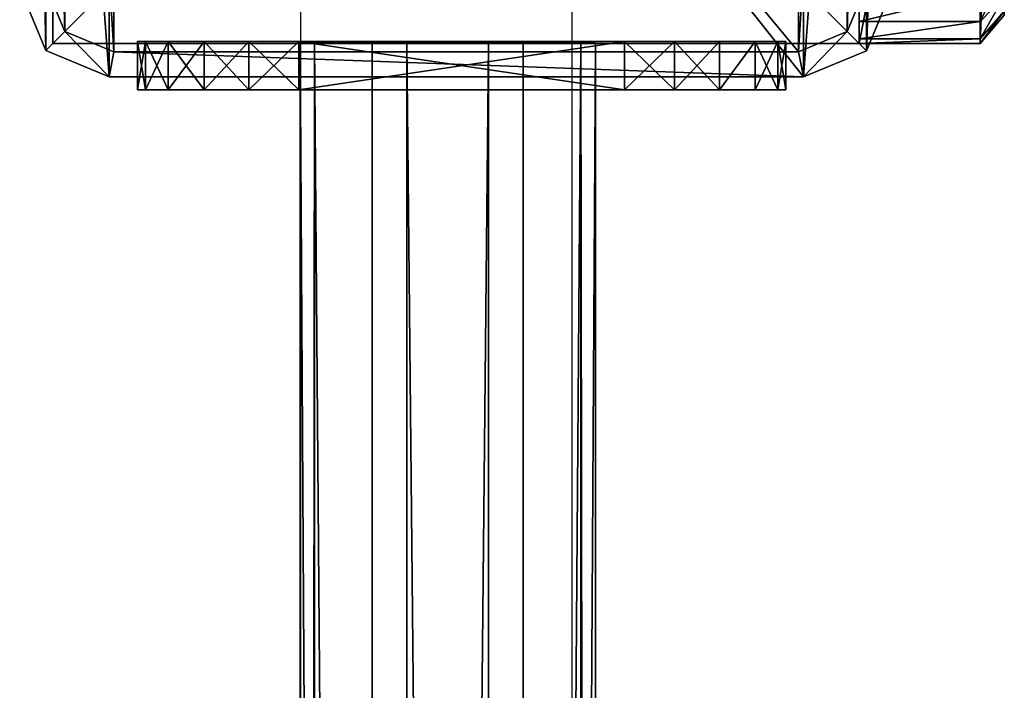
# Model space of a CAD drawing. Units: centimetres. Extents: x -574 to 563, y -454 to 516.
# Drawn here: x 382 to 394, y 10 to 18 of the extents above; entities that cross this region are included whole.
import ezdxf

# ---------------------------------------------------------------- set-up
doc = ezdxf.new("R2010")
doc.units = ezdxf.units.CM
doc.header["$LTSCALE"] = 2.54
doc.layers.get('0').update_dxf_attribs({"true_color": 0xff5454})
doc.layers.add('VP-EQ', color=7, linetype='Continuous', true_color=0x8a3492)

# ---------------------------------------------------------------- blocks, each defined once
blk = doc.blocks.new('Grupuj_12')
at = {"color": 0}
mesh = blk.add_polyface(dxfattribs=at)
corners = [(7.17, 0.3, 22.4), (-0.6, 1.8, 22.4), (-0.6, 0.3, 22.4), (7.17, 1.8, 22.4)]
mesh.append_faces([[corners[k] for k in face] for face in [(0, 1, 2), (1, 0, 3)]], dxfattribs={"vtx0": -1, "color": 0})
mesh = blk.add_polyface(dxfattribs=at)
corners = [(-0.6, 1.8, 22.4), (-0.6, 0.3, 1.842), (-0.6, 0.3, 22.4), (-0.6, 1.8, 1.842)]
mesh.append_faces([[corners[k] for k in face] for face in [(0, 1, 2), (1, 0, 3)]], dxfattribs={"vtx0": -1, "color": 0})
mesh = blk.add_polyface(dxfattribs=at)
corners = [(1.674, 1.8, -0.6), (9.4, 1.8, 20.005), (9.4, 1.8, -0.6), (1.067, 1.8, -0.497), (0.507, 1.8, -0.241), (0.033, 1.8, 0.151), (-0.325, 1.8, 0.652), (-0.54, 1.8, 1.229), (-0.6, 1.8, 1.842), (-0.6, 1.8, 22.4), (9.342, 1.8, 20.606), (9.13, 1.8, 21.172), (8.78, 1.8, 21.663), (8.314, 1.8, 22.048), (7.765, 1.8, 22.299), (7.17, 1.8, 22.4)]
mesh.append_faces([[corners[k] for k in face] for face in [(0, 1, 2), (14, 9, 15)]], dxfattribs={"vtx0": -1, "color": 0})
mesh.append_faces([[corners[k] for k in face] for face in [(1, 9, 10), (10, 9, 11), (11, 9, 12), (12, 9, 13), (13, 9, 14)]], dxfattribs={"vtx0": -1, "vtx1": -1, "color": 0})
mesh.append_faces([[corners[k] for k in face] for face in [(1, 0, 3), (1, 3, 4), (1, 4, 5), (1, 5, 6), (1, 6, 7), (1, 7, 8), (1, 8, 9)]], dxfattribs={"vtx0": -1, "vtx2": -1, "color": 0})
mesh = blk.add_polyface(dxfattribs=at)
corners = [(-0.6, 1.8, 1.842), (-0.54, 0.3, 1.229), (-0.6, 0.3, 1.842), (-0.54, 1.8, 1.229)]
mesh.append_faces([[corners[k] for k in face] for face in [(0, 1, 2), (1, 0, 3)]], dxfattribs={"vtx0": -1, "color": 0})
mesh = blk.add_polyface(dxfattribs=at)
corners = [(-0.54, 1.8, 1.229), (-0.325, 0.3, 0.652), (-0.54, 0.3, 1.229), (-0.325, 1.8, 0.652)]
mesh.append_faces([[corners[k] for k in face] for face in [(0, 1, 2), (1, 0, 3)]], dxfattribs={"vtx0": -1, "color": 0})
mesh = blk.add_polyface(dxfattribs=at)
corners = [(-0.325, 1.8, 0.652), (0.033, 0.3, 0.151), (-0.325, 0.3, 0.652), (0.033, 1.8, 0.151)]
mesh.append_faces([[corners[k] for k in face] for face in [(0, 1, 2), (1, 0, 3)]], dxfattribs={"vtx0": -1, "color": 0})
mesh = blk.add_polyface(dxfattribs=at)
corners = [(7.157, 0, 22.048), (-0.6, 0.3, 22.4), (-0.248, 0, 22.048), (7.17, 0.3, 22.4)]
mesh.append_faces([[corners[k] for k in face] for face in [(0, 1, 2), (1, 0, 3)]], dxfattribs={"vtx0": -1, "color": 0})
mesh = blk.add_polyface(dxfattribs=at)
corners = [(-0.248, 0, 22.048), (-0.6, 0.3, 1.842), (-0.248, 0, 1.83), (-0.6, 0.3, 22.4)]
mesh.append_faces([[corners[k] for k in face] for face in [(0, 1, 2), (1, 0, 3)]], dxfattribs={"vtx0": -1, "color": 0})
mesh = blk.add_polyface(dxfattribs=at)
corners = [(-0.198, 0, 1.308), (-0.6, 0.3, 1.842), (-0.54, 0.3, 1.229), (-0.248, 0, 1.83)]
mesh.append_faces([[corners[k] for k in face] for face in [(0, 1, 2), (1, 0, 3)]], dxfattribs={"vtx0": -1, "color": 0})
mesh = blk.add_polyface(dxfattribs=at)
corners = [(-0.014, 0, 0.818), (-0.54, 0.3, 1.229), (-0.325, 0.3, 0.652), (-0.198, 0, 1.308)]
mesh.append_faces([[corners[k] for k in face] for face in [(0, 1, 2), (1, 0, 3)]], dxfattribs={"vtx0": -1, "color": 0})
mesh = blk.add_polyface(dxfattribs=at)
corners = [(0.29, 0, 0.391), (-0.325, 0.3, 0.652), (0.033, 0.3, 0.151), (-0.014, 0, 0.818)]
mesh.append_faces([[corners[k] for k in face] for face in [(0, 1, 2), (1, 0, 3)]], dxfattribs={"vtx0": -1, "color": 0})
blk = doc.blocks.new('Grupuj_41')
at = {"color": 18, "true_color": 0x040404}
blk.add_blockref('Grupuj_12', (0.6, 0, 0.6), dxfattribs=at)
blk = doc.blocks.new('Komponent_9')
at = {"color": 0}
blk.add_blockref('Grupuj_41', (0, 0), dxfattribs=at)
blk = doc.blocks.new('Grupuj_9')
at = {"color": 0}
mesh = blk.add_polyface(dxfattribs=at)
corners = [(0.332, 10.492), (0, 1.108), (0, 9.691), (0.325, 0.325), (1.108, 0), (1.134, 10.824), (9.72, 0), (9.7, 10.824), (10.495, 10.495), (10.501, 0.323), (10.824, 9.7), (10.824, 1.104)]
mesh.append_faces([[corners[k] for k in face] for face in [(0, 1, 2), (9, 10, 11)]], dxfattribs={"vtx0": -1, "color": 0})
mesh.append_faces([[corners[k] for k in face] for face in [(1, 0, 3), (3, 0, 4), (4, 5, 6), (6, 8, 9)]], dxfattribs={"vtx0": -1, "vtx1": -1, "color": 0})
mesh.append_faces([[corners[k] for k in face] for face in [(4, 0, 5), (6, 5, 7), (6, 7, 8), (9, 8, 10)]], dxfattribs={"vtx0": -1, "vtx2": -1, "color": 0})
mesh = blk.add_polyface(dxfattribs=at)
corners = [(0.561, 0.561, 1.8), (0.309, 9.629, 1.8), (0.309, 1.169, 1.8), (0.569, 10.255, 1.8), (1.169, 0.309, 1.8), (1.195, 10.515, 1.8), (9.658, 0.309, 1.8), (9.639, 10.515, 1.8), (10.258, 10.258, 1.8), (10.264, 0.56, 1.8), (10.515, 9.639, 1.8), (10.515, 1.166, 1.8)]
mesh.append_faces([[corners[k] for k in face] for face in [(0, 1, 2), (10, 9, 11)]], dxfattribs={"vtx0": -1, "color": 0})
mesh.append_faces([[corners[k] for k in face] for face in [(1, 0, 3), (3, 4, 5), (5, 6, 7), (7, 6, 8), (8, 9, 10)]], dxfattribs={"vtx0": -1, "vtx1": -1, "color": 0})
mesh.append_faces([[corners[k] for k in face] for face in [(3, 0, 4), (5, 4, 6), (8, 6, 9)]], dxfattribs={"vtx0": -1, "vtx2": -1, "color": 0})
mesh = blk.add_polyface(dxfattribs=at)
corners = [(0.325, 0.325, 1.5), (0.309, 1.169, 1.8), (0, 1.108, 1.5), (0.561, 0.561, 1.8)]
mesh.append_faces([[corners[k] for k in face] for face in [(0, 1, 2), (1, 0, 3)]], dxfattribs={"vtx0": -1, "color": 0})
mesh = blk.add_polyface(dxfattribs=at)
corners = [(0, 1.108, 1.5), (0.325, 0.325), (0.325, 0.325, 1.5), (0, 1.108)]
mesh.append_faces([[corners[k] for k in face] for face in [(0, 1, 2), (1, 0, 3)]], dxfattribs={"vtx0": -1, "color": 0})
mesh = blk.add_polyface(dxfattribs=at)
corners = [(10.501, 0.323, 1.5), (10.515, 1.166, 1.8), (10.264, 0.56, 1.8), (10.824, 1.104, 1.5)]
mesh.append_faces([[corners[k] for k in face] for face in [(0, 1, 2), (1, 0, 3)]], dxfattribs={"vtx0": -1, "color": 0})
mesh = blk.add_polyface(dxfattribs=at)
corners = [(10.501, 0.323), (10.824, 1.104, 1.5), (10.501, 0.323, 1.5), (10.824, 1.104)]
mesh.append_faces([[corners[k] for k in face] for face in [(0, 1, 2), (1, 0, 3)]], dxfattribs={"vtx0": -1, "color": 0})
mesh = blk.add_polyface(dxfattribs=at)
corners = [(1.108, 0, 1.5), (0.561, 0.561, 1.8), (0.325, 0.325, 1.5), (1.169, 0.309, 1.8)]
mesh.append_faces([[corners[k] for k in face] for face in [(0, 1, 2), (1, 0, 3)]], dxfattribs={"vtx0": -1, "color": 0})
mesh = blk.add_polyface(dxfattribs=at)
corners = [(9.72, 0, 1.5), (10.264, 0.56, 1.8), (9.658, 0.309, 1.8), (10.501, 0.323, 1.5)]
mesh.append_faces([[corners[k] for k in face] for face in [(0, 1, 2), (1, 0, 3)]], dxfattribs={"vtx0": -1, "color": 0})
mesh = blk.add_polyface(dxfattribs=at)
corners = [(1.108, 0, 1.5), (0.325, 0.325), (1.108, 0), (0.325, 0.325, 1.5)]
mesh.append_faces([[corners[k] for k in face] for face in [(0, 1, 2), (1, 0, 3)]], dxfattribs={"vtx0": -1, "color": 0})
mesh = blk.add_polyface(dxfattribs=at)
corners = [(9.72, 0, 1.5), (1.169, 0.309, 1.8), (1.108, 0, 1.5), (9.658, 0.309, 1.8)]
mesh.append_faces([[corners[k] for k in face] for face in [(0, 1, 2), (1, 0, 3)]], dxfattribs={"vtx0": -1, "color": 0})
mesh = blk.add_polyface(dxfattribs=at)
corners = [(10.501, 0.323, 1.5), (9.72, 0), (10.501, 0.323), (9.72, 0, 1.5)]
mesh.append_faces([[corners[k] for k in face] for face in [(0, 1, 2), (1, 0, 3)]], dxfattribs={"vtx0": -1, "color": 0})
mesh = blk.add_polyface(dxfattribs=at)
corners = [(9.72, 0, 1.5), (1.108, 0), (9.72, 0), (1.108, 0, 1.5)]
mesh.append_faces([[corners[k] for k in face] for face in [(0, 1, 2), (1, 0, 3)]], dxfattribs={"vtx0": -1, "color": 0})
blk = doc.blocks.new('Komponent_6')
at = {"color": 18, "true_color": 0x030303, "xscale": 0.9611687812379854, "yscale": 0.9611687812379854}
blk.add_blockref('Grupuj_9', (0, 0), dxfattribs=at)
blk = doc.blocks.new('Grupuj_85')
at = {"color": 0}
mesh = blk.add_polyface(dxfattribs=at)
corners = [(10, 0, 49.328), (0, 10, 49.328), (0, 0, 49.328), (10, 10, 49.328)]
mesh.append_faces([[corners[k] for k in face] for face in [(0, 1, 2), (1, 0, 3)]], dxfattribs={"vtx0": -1, "color": 0})
mesh = blk.add_polyface(dxfattribs=at)
corners = [(0, 10, 49.328), (0, 0, -201.134), (0, 0, 49.328), (0, 10, -201.134)]
mesh.append_faces([[corners[k] for k in face] for face in [(0, 1, 2), (1, 0, 3)]], dxfattribs={"vtx0": -1, "color": 0})
mesh = blk.add_polyface(dxfattribs=at)
corners = [(10, 10, -201.134), (0, 0, -201.134), (0, 10, -201.134), (10, 0, -201.134)]
mesh.append_faces([[corners[k] for k in face] for face in [(0, 1, 2), (1, 0, 3)]], dxfattribs={"vtx0": -1, "color": 0})
mesh = blk.add_polyface(dxfattribs=at)
corners = [(10, 10, -201.134), (10, 0, 49.328), (10, 0, -201.134), (10, 10, 49.328)]
mesh.append_faces([[corners[k] for k in face] for face in [(0, 1, 2), (1, 0, 3)]], dxfattribs={"vtx0": -1, "color": 0})
mesh = blk.add_polyface(dxfattribs=at)
corners = [(10, 0, 49.328), (0, 0, -201.134), (10, 0, -201.134), (0, 0, 49.328)]
mesh.append_faces([[corners[k] for k in face] for face in [(0, 1, 2), (1, 0, 3)]], dxfattribs={"vtx0": -1, "color": 0})
blk = doc.blocks.new('Komponent_19')
at = {"color": 0, "xscale": 1.0404, "yscale": 1.0404}
blk.add_blockref('Komponent_6', (0, 0, 250.462), dxfattribs=at)
at = {"color": 52, "true_color": 0xc8d400}
blk.add_blockref('Grupuj_85', (0.412, 0.412, 201.134), dxfattribs=at)
blk = doc.blocks.new('Grupuj_19')
at = {"color": 0}
mesh = blk.add_polyface(dxfattribs=at)
corners = [(0, 0, 6.969), (0, 0.098, 1.382), (0, 0, 2), (0, 0.098, 7.587), (0, 0.382, 0.824), (0, 0.382, 8.145), (0, 0.824, 0.382), (0, 0.824, 8.587), (0, 1.382, 0.098), (0, 1.382, 8.871), (0, 2), (0, 2, 8.969), (0, 6.041), (0, 6.041, 8.969), (0, 6.659, 0.098), (0, 6.659, 8.871), (0, 7.216, 8.587), (0, 7.216, 0.382), (0, 7.659, 8.145), (0, 7.659, 0.824), (0, 7.943, 7.587), (0, 7.943, 1.382), (0, 8.041, 6.969), (0, 8.041, 2)]
mesh.append_faces([[corners[k] for k in face] for face in [(0, 1, 2), (21, 22, 23)]], dxfattribs={"vtx0": -1, "color": 0})
mesh.append_faces([[corners[k] for k in face] for face in [(1, 3, 4), (4, 5, 6), (6, 7, 8), (8, 9, 10), (10, 11, 12), (12, 13, 14), (14, 16, 17), (17, 18, 19), (19, 20, 21)]], dxfattribs={"vtx0": -1, "vtx1": -1, "color": 0})
mesh.append_faces([[corners[k] for k in face] for face in [(1, 0, 3), (4, 3, 5), (6, 5, 7), (8, 7, 9), (10, 9, 11), (12, 11, 13), (14, 13, 15), (14, 15, 16), (17, 16, 18), (19, 18, 20), (21, 20, 22)]], dxfattribs={"vtx0": -1, "vtx2": -1, "color": 0})
mesh = blk.add_polyface(dxfattribs=at)
corners = [(0, 8.041, 2), (0.6, 7.943, 1.382), (0, 7.943, 1.382), (0.6, 8.041, 2)]
mesh.append_faces([[corners[k] for k in face] for face in [(0, 1, 2), (1, 0, 3)]], dxfattribs={"vtx0": -1, "color": 0})
mesh = blk.add_polyface(dxfattribs=at)
corners = [(0, 8.041, 6.969), (0.6, 8.041, 2), (0, 8.041, 2), (0.6, 8.041, 6.969)]
mesh.append_faces([[corners[k] for k in face] for face in [(0, 1, 2), (1, 0, 3)]], dxfattribs={"vtx0": -1, "color": 0})
mesh = blk.add_polyface(dxfattribs=at)
corners = [(0, 7.943, 7.587), (0.6, 8.041, 6.969), (0, 8.041, 6.969), (0.6, 7.943, 7.587)]
mesh.append_faces([[corners[k] for k in face] for face in [(0, 1, 2), (1, 0, 3)]], dxfattribs={"vtx0": -1, "color": 0})
mesh = blk.add_polyface(dxfattribs=at)
corners = [(0, 7.943, 1.382), (0.6, 7.659, 0.824), (0, 7.659, 0.824), (0.6, 7.943, 1.382)]
mesh.append_faces([[corners[k] for k in face] for face in [(0, 1, 2), (1, 0, 3)]], dxfattribs={"vtx0": -1, "color": 0})
mesh = blk.add_polyface(dxfattribs=at)
corners = [(0, 7.659, 8.145), (0.6, 7.943, 7.587), (0, 7.943, 7.587), (0.6, 7.659, 8.145)]
mesh.append_faces([[corners[k] for k in face] for face in [(0, 1, 2), (1, 0, 3)]], dxfattribs={"vtx0": -1, "color": 0})
mesh = blk.add_polyface(dxfattribs=at)
corners = [(0.6, 0.098, 1.382), (0.6, 0, 6.969), (0.6, 0, 2), (0.6, 0.098, 7.587), (0.6, 0.382, 0.824), (0.6, 0.382, 8.145), (0.6, 0.824, 0.382), (0.6, 0.824, 8.587), (0.6, 1.382, 0.098), (0.6, 1.382, 8.871), (0.6, 2), (0.6, 2, 8.969), (0.6, 6.041), (0.6, 6.041, 8.969), (0.6, 6.659, 0.098), (0.6, 6.659, 8.871), (0.6, 7.216, 8.587), (0.6, 7.216, 0.382), (0.6, 7.659, 8.145), (0.6, 7.659, 0.824), (0.6, 7.943, 7.587), (0.6, 7.943, 1.382), (0.6, 8.041, 6.969), (0.6, 8.041, 2)]
mesh.append_faces([[corners[k] for k in face] for face in [(0, 1, 2), (22, 21, 23)]], dxfattribs={"vtx0": -1, "color": 0})
mesh.append_faces([[corners[k] for k in face] for face in [(1, 0, 3), (3, 4, 5), (5, 6, 7), (7, 8, 9), (9, 10, 11), (11, 12, 13), (13, 14, 15), (15, 14, 16), (16, 17, 18), (18, 19, 20), (20, 21, 22)]], dxfattribs={"vtx0": -1, "vtx1": -1, "color": 0})
mesh.append_faces([[corners[k] for k in face] for face in [(3, 0, 4), (5, 4, 6), (7, 6, 8), (9, 8, 10), (11, 10, 12), (13, 12, 14), (16, 14, 17), (18, 17, 19), (20, 19, 21)]], dxfattribs={"vtx0": -1, "vtx2": -1, "color": 0})
mesh = blk.add_polyface(dxfattribs=at)
corners = [(0, 7.659, 0.824), (0.6, 7.216, 0.382), (0, 7.216, 0.382), (0.6, 7.659, 0.824)]
mesh.append_faces([[corners[k] for k in face] for face in [(0, 1, 2), (1, 0, 3)]], dxfattribs={"vtx0": -1, "color": 0})
mesh = blk.add_polyface(dxfattribs=at)
corners = [(0, 7.216, 8.587), (0.6, 7.659, 8.145), (0, 7.659, 8.145), (0.6, 7.216, 8.587)]
mesh.append_faces([[corners[k] for k in face] for face in [(0, 1, 2), (1, 0, 3)]], dxfattribs={"vtx0": -1, "color": 0})
mesh = blk.add_polyface(dxfattribs=at)
corners = [(0.6, 6.659, 8.871), (0, 7.216, 8.587), (0, 6.659, 8.871), (0.6, 7.216, 8.587)]
mesh.append_faces([[corners[k] for k in face] for face in [(0, 1, 2), (1, 0, 3)]], dxfattribs={"vtx0": -1, "color": 0})
mesh = blk.add_polyface(dxfattribs=at)
corners = [(0.6, 7.216, 0.382), (0, 6.659, 0.098), (0, 7.216, 0.382), (0.6, 6.659, 0.098)]
mesh.append_faces([[corners[k] for k in face] for face in [(0, 1, 2), (1, 0, 3)]], dxfattribs={"vtx0": -1, "color": 0})
mesh = blk.add_polyface(dxfattribs=at)
corners = [(0.6, 6.659, 0.098), (0, 6.041), (0, 6.659, 0.098), (0.6, 6.041)]
mesh.append_faces([[corners[k] for k in face] for face in [(0, 1, 2), (1, 0, 3)]], dxfattribs={"vtx0": -1, "color": 0})
mesh = blk.add_polyface(dxfattribs=at)
corners = [(0.6, 6.041, 8.969), (0, 6.659, 8.871), (0, 6.041, 8.969), (0.6, 6.659, 8.871)]
mesh.append_faces([[corners[k] for k in face] for face in [(0, 1, 2), (1, 0, 3)]], dxfattribs={"vtx0": -1, "color": 0})
mesh = blk.add_polyface(dxfattribs=at)
corners = [(0.6, 6.041), (0, 2), (0, 6.041), (0.6, 2)]
mesh.append_faces([[corners[k] for k in face] for face in [(0, 1, 2), (1, 0, 3)]], dxfattribs={"vtx0": -1, "color": 0})
mesh = blk.add_polyface(dxfattribs=at)
corners = [(0.6, 2, 8.969), (0, 6.041, 8.969), (0, 2, 8.969), (0.6, 6.041, 8.969)]
mesh.append_faces([[corners[k] for k in face] for face in [(0, 1, 2), (1, 0, 3)]], dxfattribs={"vtx0": -1, "color": 0})
mesh = blk.add_polyface(dxfattribs=at)
corners = [(0.6, 1.382, 8.871), (0, 2, 8.969), (0, 1.382, 8.871), (0.6, 2, 8.969)]
mesh.append_faces([[corners[k] for k in face] for face in [(0, 1, 2), (1, 0, 3)]], dxfattribs={"vtx0": -1, "color": 0})
mesh = blk.add_polyface(dxfattribs=at)
corners = [(0.6, 2), (0, 1.382, 0.098), (0, 2), (0.6, 1.382, 0.098)]
mesh.append_faces([[corners[k] for k in face] for face in [(0, 1, 2), (1, 0, 3)]], dxfattribs={"vtx0": -1, "color": 0})
mesh = blk.add_polyface(dxfattribs=at)
corners = [(0.6, 0.824, 8.587), (0, 1.382, 8.871), (0, 0.824, 8.587), (0.6, 1.382, 8.871)]
mesh.append_faces([[corners[k] for k in face] for face in [(0, 1, 2), (1, 0, 3)]], dxfattribs={"vtx0": -1, "color": 0})
mesh = blk.add_polyface(dxfattribs=at)
corners = [(0.6, 1.382, 0.098), (0, 0.824, 0.382), (0, 1.382, 0.098), (0.6, 0.824, 0.382)]
mesh.append_faces([[corners[k] for k in face] for face in [(0, 1, 2), (1, 0, 3)]], dxfattribs={"vtx0": -1, "color": 0})
mesh = blk.add_polyface(dxfattribs=at)
corners = [(0.6, 0.382, 8.145), (0, 0.824, 8.587), (0, 0.382, 8.145), (0.6, 0.824, 8.587)]
mesh.append_faces([[corners[k] for k in face] for face in [(0, 1, 2), (1, 0, 3)]], dxfattribs={"vtx0": -1, "color": 0})
mesh = blk.add_polyface(dxfattribs=at)
corners = [(0.6, 0.382, 0.824), (0, 0.824, 0.382), (0.6, 0.824, 0.382), (0, 0.382, 0.824)]
mesh.append_faces([[corners[k] for k in face] for face in [(0, 1, 2), (1, 0, 3)]], dxfattribs={"vtx0": -1, "color": 0})
mesh = blk.add_polyface(dxfattribs=at)
corners = [(0.6, 0.382, 8.145), (0, 0.098, 7.587), (0.6, 0.098, 7.587), (0, 0.382, 8.145)]
mesh.append_faces([[corners[k] for k in face] for face in [(0, 1, 2), (1, 0, 3)]], dxfattribs={"vtx0": -1, "color": 0})
mesh = blk.add_polyface(dxfattribs=at)
corners = [(0.6, 0.098, 1.382), (0, 0.382, 0.824), (0.6, 0.382, 0.824), (0, 0.098, 1.382)]
mesh.append_faces([[corners[k] for k in face] for face in [(0, 1, 2), (1, 0, 3)]], dxfattribs={"vtx0": -1, "color": 0})
mesh = blk.add_polyface(dxfattribs=at)
corners = [(0.6, 0.098, 7.587), (0, 0, 6.969), (0.6, 0, 6.969), (0, 0.098, 7.587)]
mesh.append_faces([[corners[k] for k in face] for face in [(0, 1, 2), (1, 0, 3)]], dxfattribs={"vtx0": -1, "color": 0})
mesh = blk.add_polyface(dxfattribs=at)
corners = [(0.6, 0, 2), (0, 0.098, 1.382), (0.6, 0.098, 1.382), (0, 0, 2)]
mesh.append_faces([[corners[k] for k in face] for face in [(0, 1, 2), (1, 0, 3)]], dxfattribs={"vtx0": -1, "color": 0})
mesh = blk.add_polyface(dxfattribs=at)
corners = [(0.6, 0, 6.969), (0, 0, 2), (0.6, 0, 2), (0, 0, 6.969)]
mesh.append_faces([[corners[k] for k in face] for face in [(0, 1, 2), (1, 0, 3)]], dxfattribs={"vtx0": -1, "color": 0})
blk = doc.blocks.new('Grupuj_43')
at = {"color": 0}
mesh = blk.add_polyface(dxfattribs=at)
corners = [(0, 3.663, 2.337), (148.399, 3.484, 0.894), (0, 3.484, 0.894), (148.399, 3.663, 2.337)]
mesh.append_faces([[corners[k] for k in face] for face in [(0, 1, 2), (1, 0, 3)]], dxfattribs={"vtx0": -1, "color": 0})
mesh = blk.add_polyface(dxfattribs=at)
corners = [(0, 2.769, 3.484), (148.399, 3.663, 2.337), (0, 3.663, 2.337), (148.399, 2.769, 3.484)]
mesh.append_faces([[corners[k] for k in face] for face in [(0, 1, 2), (1, 0, 3)]], dxfattribs={"vtx0": -1, "color": 0})
mesh = blk.add_polyface(dxfattribs=at)
corners = [(148.399, 0.894, 0.179), (148.399, 0.179, 2.769), (148.399, 0, 1.326), (148.399, 1.326, 3.663), (148.399, 2.337), (148.399, 2.769, 3.484), (148.399, 3.484, 0.894), (148.399, 3.663, 2.337)]
mesh.append_faces([[corners[k] for k in face] for face in [(0, 1, 2), (5, 6, 7)]], dxfattribs={"vtx0": -1, "color": 0})
mesh.append_faces([[corners[k] for k in face] for face in [(1, 0, 3), (3, 4, 5)]], dxfattribs={"vtx0": -1, "vtx1": -1, "color": 0})
mesh.append_faces([[corners[k] for k in face] for face in [(3, 0, 4), (5, 4, 6)]], dxfattribs={"vtx0": -1, "vtx2": -1, "color": 0})
mesh = blk.add_polyface(dxfattribs=at)
corners = [(148.399, 3.484, 0.894), (0, 2.337), (0, 3.484, 0.894), (148.399, 2.337)]
mesh.append_faces([[corners[k] for k in face] for face in [(0, 1, 2), (1, 0, 3)]], dxfattribs={"vtx0": -1, "color": 0})
mesh = blk.add_polyface(dxfattribs=at)
corners = [(148.399, 1.326, 3.663), (0, 2.769, 3.484), (0, 1.326, 3.663), (148.399, 2.769, 3.484)]
mesh.append_faces([[corners[k] for k in face] for face in [(0, 1, 2), (1, 0, 3)]], dxfattribs={"vtx0": -1, "color": 0})
mesh = blk.add_polyface(dxfattribs=at)
corners = [(148.399, 2.337), (0, 0.894, 0.179), (0, 2.337), (148.399, 0.894, 0.179)]
mesh.append_faces([[corners[k] for k in face] for face in [(0, 1, 2), (1, 0, 3)]], dxfattribs={"vtx0": -1, "color": 0})
mesh = blk.add_polyface(dxfattribs=at)
corners = [(148.399, 0.179, 2.769), (0, 1.326, 3.663), (0, 0.179, 2.769), (148.399, 1.326, 3.663)]
mesh.append_faces([[corners[k] for k in face] for face in [(0, 1, 2), (1, 0, 3)]], dxfattribs={"vtx0": -1, "color": 0})
mesh = blk.add_polyface(dxfattribs=at)
corners = [(148.399, 0, 1.326), (0, 0.894, 0.179), (148.399, 0.894, 0.179), (0, 0, 1.326)]
mesh.append_faces([[corners[k] for k in face] for face in [(0, 1, 2), (1, 0, 3)]], dxfattribs={"vtx0": -1, "color": 0})
mesh = blk.add_polyface(dxfattribs=at)
corners = [(148.399, 0.179, 2.769), (0, 0, 1.326), (148.399, 0, 1.326), (0, 0.179, 2.769)]
mesh.append_faces([[corners[k] for k in face] for face in [(0, 1, 2), (1, 0, 3)]], dxfattribs={"vtx0": -1, "color": 0})
blk = doc.blocks.new('Komponent_11')
at = {"color": 253, "true_color": 0xa8a8a8, "rotation": 90.00000000013593}
for name, p in [('Grupuj_19', (8.131, 148.4)), ('Grupuj_43', (5.769, 0.579, 2.678))]:
    blk.add_blockref(name, p, dxfattribs=at)
blk = doc.blocks.new('Grupuj_1')
at = {"color": 0}
for name, p in [('Komponent_19', (776.561, 298.431)), ('Komponent_11', (777.932, 149.869, 174.385))]:
    blk.add_blockref(name, p, dxfattribs=at)
at = {"color": 0, "rotation": 90.00000000000153}
blk.add_blockref('Komponent_9', (788.773, 298.843, 144.991), dxfattribs=at)
blk = doc.blocks.new('2328')
at = {"color": 7, "linetype": 'Continuous', "lineweight": 25}
for p, q in [((23751.54, 16834.9), (23751.54, 15404.9)), ((23785.24, 15404.9), (23785.24, 16834.9))]:
    blk.add_line(p, q, dxfattribs=at)
blk = doc.blocks.new('2328_ 2D')
at = {"xscale": 0.1, "yscale": 0.1, "zscale": 0.1}
blk.add_blockref('2328', (6057.398, -2695.366), dxfattribs=at)

msp = doc.modelspace()

# ---------------------------------------------------------------- block references
at = {"layer": 'VP-EQ', "color": 0}
for name, p in [('2328_ 2D', (-8047.033, 1031.202)), ('Grupuj_1', (-394.523, -281.186))]:
    msp.add_blockref(name, p, dxfattribs=at)

doc.saveas('drawing.dxf')
